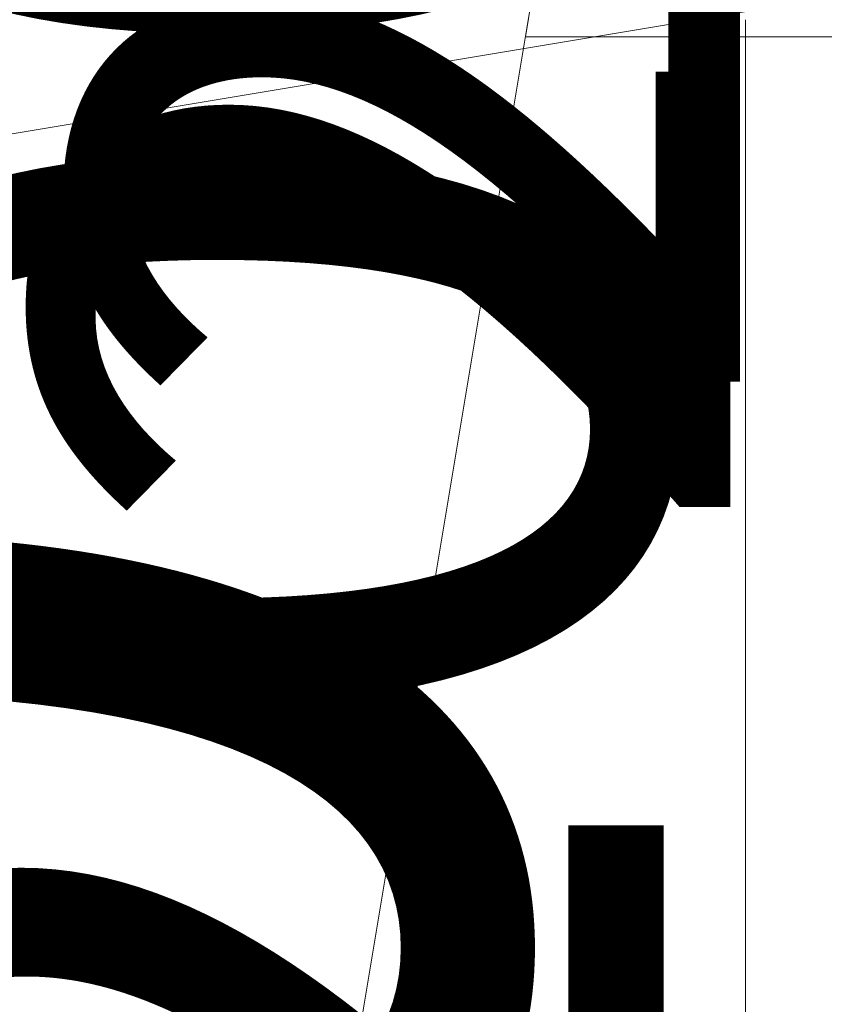
# Model space of a CAD drawing. Units: millimetres. Extents: x -19048 to 19046, y -21717 to 26054.
# Drawn here: x -314 to 34, y -771 to -344 of the extents above; entities that cross this region are included whole.
import ezdxf

# ---------------------------------------------------------------- set-up
doc = ezdxf.new("R2010")
doc.units = ezdxf.units.MM
for name, color, linetype, lineweight in [('001', 4, 'Continuous', 5), ('001 @ 100', 4, 'Continuous', 5), ('001 @ 128', 4, 'Continuous', 5), ('001 @ 1536', 4, 'Continuous', 5), ('001 @ 192', 4, 'Continuous', 5), ('001 @ 384', 4, 'Continuous', 5), ('001 @ 768', 4, 'Continuous', 5), ('001 @ 96', 4, 'Continuous', 5)]:
    doc.layers.add(name, color=color, linetype=linetype, lineweight=lineweight)
doc.styles.add('Arial-3.000', font='txt', dxfattribs={"height": 3})
doc.dimstyles.new('Dim-Style 12', dxfattribs={"dimtxt": 0.18, "dimasz": 3, "dimexe": 1.5, "dimexo": 5, "dimgap": 1, "dimtad": 1, "dimdec": 0, "dimzin": 0, "dimdsep": 46, "dimtxsty": 'Arial-3.000', "dimblk": 'CLOSED', "dimcen": 0.09, "dimclrd": 3, "dimclre": 3, "dimclrt": 3, "dimadec": 0, "dimazin": 0, "dimtfac": 1, "dimtdec": 4, "dimtmove": 0, "dimatfit": 1, "dimfxl": 1, "dimtolj": 1, "dimtzin": 0, "dimlwd": 5, "dimlwe": 5, "dimarcsym": 0})
doc.dimstyles.new('Dim-Style 6', dxfattribs={"dimtxt": 0.18, "dimasz": 3, "dimexe": 1.5, "dimexo": 5, "dimgap": 1, "dimtad": 1, "dimdec": 0, "dimzin": 0, "dimdsep": 46, "dimtxsty": 'Arial-3.000', "dimblk": 'CLOSED', "dimcen": 0.09, "dimclrd": 3, "dimclre": 3, "dimclrt": 3, "dimadec": 0, "dimazin": 0, "dimtfac": 1, "dimtdec": 4, "dimtmove": 0, "dimatfit": 1, "dimfxl": 1, "dimtolj": 1, "dimtzin": 0, "dimlwd": 5, "dimlwe": 5, "dimarcsym": 0})
doc.dimstyles.new('Dim-Style 7', dxfattribs={"dimtxt": 0.18, "dimasz": 3, "dimexe": 1.5, "dimexo": 5, "dimgap": 1, "dimtad": 1, "dimdec": 0, "dimzin": 0, "dimdsep": 46, "dimtxsty": 'Arial-3.000', "dimblk": 'CLOSED', "dimcen": 0.09, "dimclrd": 3, "dimclre": 3, "dimclrt": 3, "dimadec": 0, "dimazin": 0, "dimtfac": 1, "dimtdec": 4, "dimtmove": 0, "dimatfit": 1, "dimfxl": 1, "dimtolj": 1, "dimtzin": 0, "dimlwd": 5, "dimlwe": 5, "dimarcsym": 0})

# ---------------------------------------------------------------- blocks, each defined once
blk = doc.blocks.new('_CLOSED')
at = {"color": 0, "linetype": 'ByBlock', "lineweight": -2}
for p, q in [((-1, 0.166667), (0, 0)), ((-1, 0.166667), (-1, -0.166667)), ((0, 0), (-1, -0.166667))]:
    blk.add_line(p, q, dxfattribs=at)
blk = doc.blocks.new('*D176')
at = {"layer": '001', "color": 3, "linetype": 'Continuous', "lineweight": 5}
for p, q in [((-2894, -54.85), (-7502, -54.85)), ((1714, -54.85), (1714, -54.85)), ((6322, -54.85), (17001.81, -54.85)), ((1714, -7640), (1714, -2358.85)), ((1714, -7640), (1714, -2358.85))]:
    blk.add_line(p, q, dxfattribs=at)
at = {"layer": 'Defpoints', "color": 0}
for p in [(1714, 40), (1714, 40), (1714, -54.85)]:
    blk.add_point(p, dxfattribs=at)
at = {"layer": '001', "color": 3, "lineweight": 5, "xscale": 4608, "yscale": 4608, "zscale": 4608}
blk.add_blockref('_CLOSED', (1714, -54.85), dxfattribs=at)
at = {"layer": '001', "color": 3, "lineweight": 5, "xscale": 4608, "yscale": 4608, "zscale": 4608, "rotation": 180}
blk.add_blockref('_CLOSED', (1714, -54.85), dxfattribs=at)
at = {"layer": '001', "color": 3, "insert": (13965.9, 3833.54), "char_height": 4608, "attachment_point": 5, "style": 'Arial-3.000'}
blk.add_mtext('\\A1;0', dxfattribs=at)
blk = doc.blocks.new('*D181')
at = {"layer": '001', "color": 3, "linetype": 'Continuous', "lineweight": 5}
for p, q in [((-590, -54.85), (-2894, -54.85)), ((1714, -54.85), (1714, -54.85)), ((4018, -54.85), (9357.9, -54.85)), ((1714, -3800), (1714, -1206.85)), ((1714, -3800), (1714, -1206.85))]:
    blk.add_line(p, q, dxfattribs=at)
at = {"layer": 'Defpoints', "color": 0}
for p in [(1714, 40), (1714, 40), (1714, -54.85)]:
    blk.add_point(p, dxfattribs=at)
at = {"layer": '001', "color": 3, "lineweight": 5, "xscale": 2304, "yscale": 2304, "zscale": 2304}
blk.add_blockref('_CLOSED', (1714, -54.85), dxfattribs=at)
at = {"layer": '001', "color": 3, "lineweight": 5, "xscale": 2304, "yscale": 2304, "zscale": 2304, "rotation": 180}
blk.add_blockref('_CLOSED', (1714, -54.85), dxfattribs=at)
at = {"layer": '001', "color": 3, "insert": (7839.95, 1889.34), "char_height": 2304, "attachment_point": 5, "style": 'Arial-3.000'}
blk.add_mtext('\\A1;0', dxfattribs=at)
blk = doc.blocks.new('*D211')
at = {"layer": '001', "color": 3, "linetype": 'Continuous', "lineweight": 5}
for p, q in [((0, -200.14), (-2361.41, -200.14)), ((-576, -200.14), (-1152, -200.14)), ((0, -200.14), (60, -200.14)), ((636, -200.14), (1212, -200.14)), ((0, -960), (0, -488.14)), ((60, -920), (60, -488.14))]:
    blk.add_line(p, q, dxfattribs=at)
at = {"layer": 'Defpoints', "color": 0}
for p in [(60, 40), (0, 0), (60, -200.14)]:
    blk.add_point(p, dxfattribs=at)
at = {"layer": '001', "color": 3, "lineweight": 5, "xscale": 576, "yscale": 576, "zscale": 576}
blk.add_blockref('_CLOSED', (0, -200.14), dxfattribs=at)
at = {"layer": '001', "color": 3, "lineweight": 5, "xscale": 576, "yscale": 576, "zscale": 576, "rotation": 180}
blk.add_blockref('_CLOSED', (60, -200.14), dxfattribs=at)
at = {"layer": '001', "color": 3, "insert": (-1756.7, 285.91), "char_height": 576, "attachment_point": 5, "style": 'Arial-3.000'}
blk.add_mtext('\\A1;60', dxfattribs=at)
blk = doc.blocks.new('*D216')
at = {"layer": '001', "color": 3, "linetype": 'Continuous', "lineweight": 5}
for p, q in [((0, -200.14), (-1180.7, -200.14)), ((-288, -200.14), (-576, -200.14)), ((0, -200.14), (60, -200.14)), ((348, -200.14), (636, -200.14)), ((0, -480), (0, -344.14)), ((60, -440), (60, -344.14))]:
    blk.add_line(p, q, dxfattribs=at)
at = {"layer": 'Defpoints', "color": 0}
for p in [(60, 40), (0, 0), (60, -200.14)]:
    blk.add_point(p, dxfattribs=at)
at = {"layer": '001', "color": 3, "lineweight": 5, "xscale": 288, "yscale": 288, "zscale": 288}
blk.add_blockref('_CLOSED', (0, -200.14), dxfattribs=at)
at = {"layer": '001', "color": 3, "lineweight": 5, "xscale": 288, "yscale": 288, "zscale": 288, "rotation": 180}
blk.add_blockref('_CLOSED', (60, -200.14), dxfattribs=at)
at = {"layer": '001', "color": 3, "insert": (-878.35, 42.88), "char_height": 288, "attachment_point": 5, "style": 'Arial-3.000'}
blk.add_mtext('\\A1;60', dxfattribs=at)
blk = doc.blocks.new('*D220')
at = {"layer": '001', "color": 3, "linetype": 'Continuous', "lineweight": 5}
for p, q in [((0, -200.14), (-1229.9, -200.14)), ((-300, -200.14), (-600, -200.14)), ((0, -200.14), (60, -200.14)), ((360, -200.14), (660, -200.14)), ((0, -500), (0, -350.14)), ((60, -460), (60, -350.14))]:
    blk.add_line(p, q, dxfattribs=at)
at = {"layer": 'Defpoints', "color": 0}
for p in [(60, 40), (0, 0), (60, -200.14)]:
    blk.add_point(p, dxfattribs=at)
at = {"layer": '001', "color": 3, "lineweight": 5, "xscale": 300, "yscale": 300, "zscale": 300}
blk.add_blockref('_CLOSED', (0, -200.14), dxfattribs=at)
at = {"layer": '001', "color": 3, "lineweight": 5, "xscale": 300, "yscale": 300, "zscale": 300, "rotation": 180}
blk.add_blockref('_CLOSED', (60, -200.14), dxfattribs=at)
at = {"layer": '001', "color": 3, "insert": (-914.95, 53.01), "char_height": 300, "attachment_point": 5, "style": 'Arial-3.000'}
blk.add_mtext('\\A1;60', dxfattribs=at)
blk = doc.blocks.new('*D234')
at = {"layer": '001', "color": 3, "linetype": 'Continuous', "lineweight": 5}
for p, q in [((0, -200.14), (-1574.27, -200.14)), ((-384, -200.14), (-768, -200.14)), ((0, -200.14), (60, -200.14)), ((444, -200.14), (828, -200.14)), ((0, -640), (0, -392.14)), ((60, -600), (60, -392.14))]:
    blk.add_line(p, q, dxfattribs=at)
at = {"layer": 'Defpoints', "color": 0}
for p in [(60, 40), (0, 0), (60, -200.14)]:
    blk.add_point(p, dxfattribs=at)
at = {"layer": '001', "color": 3, "lineweight": 5, "xscale": 384, "yscale": 384, "zscale": 384}
blk.add_blockref('_CLOSED', (0, -200.14), dxfattribs=at)
at = {"layer": '001', "color": 3, "lineweight": 5, "xscale": 384, "yscale": 384, "zscale": 384, "rotation": 180}
blk.add_blockref('_CLOSED', (60, -200.14), dxfattribs=at)
at = {"layer": '001', "color": 3, "insert": (-1171.14, 123.89), "char_height": 384, "attachment_point": 5, "style": 'Arial-3.000'}
blk.add_mtext('\\A1;60', dxfattribs=at)
blk = doc.blocks.new('*D380')
at = {"layer": '001', "color": 3, "linetype": 'Continuous', "lineweight": 5}
for p, q in [((96.6, 5608), (96.6, 10216)), ((96.6, 1000), (96.6, 800.44)), ((7680, 1000), (2400.6, 1000)), ((7715.02, 800.44), (2400.6, 800.44)), ((96.6, -3807.56), (96.6, -21717.32))]:
    blk.add_line(p, q, dxfattribs=at)
at = {"layer": 'Defpoints', "color": 0}
for p in [(0, 1000), (35.02, 800.44), (96.6, 800.44)]:
    blk.add_point(p, dxfattribs=at)
at = {"layer": '001', "color": 3, "lineweight": 5, "xscale": 4608, "yscale": 4608, "zscale": 4608}
for p, rotation in [((96.6, 1000), 270), ((96.6, 800.44), 90)]:
    blk.add_blockref('_CLOSED', p, dxfattribs=dict(at, rotation=rotation))
at = {"layer": '001', "color": 3, "insert": (-3791.78, -15066.44), "char_height": 4608, "attachment_point": 5, "rotation": 90, "style": 'Arial-3.000'}
blk.add_mtext('\\A1;200', dxfattribs=at)
blk = doc.blocks.new('*D381')
at = {"layer": '001', "color": 3, "linetype": 'Continuous', "lineweight": 5}
for p, q in [((96.6, 1576), (96.6, 2152)), ((96.6, 1000), (96.6, 800.44)), ((960, 1000), (384.6, 1000)), ((995.02, 800.44), (384.6, 800.44)), ((96.6, 224.44), (96.6, -2014.28))]:
    blk.add_line(p, q, dxfattribs=at)
at = {"layer": 'Defpoints', "color": 0}
for p in [(0, 1000), (35.02, 800.44), (96.6, 800.44)]:
    blk.add_point(p, dxfattribs=at)
at = {"layer": '001', "color": 3, "lineweight": 5, "xscale": 576, "yscale": 576, "zscale": 576}
for p, rotation in [((96.6, 1000), 270), ((96.6, 800.44), 90)]:
    blk.add_blockref('_CLOSED', p, dxfattribs=dict(at, rotation=rotation))
at = {"layer": '001', "color": 3, "insert": (-389.45, -1182.92), "char_height": 576, "attachment_point": 5, "rotation": 90, "style": 'Arial-3.000'}
blk.add_mtext('\\A1;200', dxfattribs=at)
blk = doc.blocks.new('*D383')
at = {"layer": '001', "color": 3, "linetype": 'Continuous', "lineweight": 5}
for p, q in [((96.6, 2152), (96.6, 3304)), ((96.6, 1000), (96.6, 800.44)), ((1920, 1000), (672.6, 1000)), ((1955.02, 800.44), (672.6, 800.44)), ((96.6, -351.56), (96.6, -4829))]:
    blk.add_line(p, q, dxfattribs=at)
at = {"layer": 'Defpoints', "color": 0}
for p in [(0, 1000), (35.02, 800.44), (96.6, 800.44)]:
    blk.add_point(p, dxfattribs=at)
at = {"layer": '001', "color": 3, "lineweight": 5, "xscale": 1152, "yscale": 1152, "zscale": 1152}
for p, rotation in [((96.6, 1000), 270), ((96.6, 800.44), 90)]:
    blk.add_blockref('_CLOSED', p, dxfattribs=dict(at, rotation=rotation))
at = {"layer": '001', "color": 3, "insert": (-875.5, -3166.28), "char_height": 1152, "attachment_point": 5, "rotation": 90, "style": 'Arial-3.000'}
blk.add_mtext('\\A1;200', dxfattribs=at)
blk = doc.blocks.new('*D385')
at = {"layer": '001', "color": 3, "linetype": 'Continuous', "lineweight": 5}
for p, q in [((96.6, 3304), (96.6, 5608)), ((96.6, 1000), (96.6, 800.44)), ((3840, 1000), (1248.6, 1000)), ((3875.02, 800.44), (1248.6, 800.44)), ((96.6, -1503.56), (96.6, -10458.44))]:
    blk.add_line(p, q, dxfattribs=at)
at = {"layer": 'Defpoints', "color": 0}
for p in [(0, 1000), (35.02, 800.44), (96.6, 800.44)]:
    blk.add_point(p, dxfattribs=at)
at = {"layer": '001', "color": 3, "lineweight": 5, "xscale": 2304, "yscale": 2304, "zscale": 2304}
for p, rotation in [((96.6, 1000), 270), ((96.6, 800.44), 90)]:
    blk.add_blockref('_CLOSED', p, dxfattribs=dict(at, rotation=rotation))
at = {"layer": '001', "color": 3, "insert": (-1847.59, -7133), "char_height": 2304, "attachment_point": 5, "rotation": 90, "style": 'Arial-3.000'}
blk.add_mtext('\\A1;200', dxfattribs=at)
blk = doc.blocks.new('*D386')
at = {"layer": '001', "color": 3, "linetype": 'Continuous', "lineweight": 5}
for p, q in [((96.6, 1288), (96.6, 1576)), ((96.6, 1000), (96.6, 800.44)), ((480, 1000), (240.6, 1000)), ((515.02, 800.44), (240.6, 800.44)), ((96.6, 512.44), (96.6, -606.92))]:
    blk.add_line(p, q, dxfattribs=at)
at = {"layer": 'Defpoints', "color": 0}
for p in [(0, 1000), (35.02, 800.44), (96.6, 800.44)]:
    blk.add_point(p, dxfattribs=at)
at = {"layer": '001', "color": 3, "lineweight": 5, "xscale": 288, "yscale": 288, "zscale": 288}
for p, rotation in [((96.6, 1000), 270), ((96.6, 800.44), 90)]:
    blk.add_blockref('_CLOSED', p, dxfattribs=dict(at, rotation=rotation))
at = {"layer": '001', "color": 3, "insert": (-146.42, -191.24), "char_height": 288, "attachment_point": 5, "rotation": 90, "style": 'Arial-3.000'}
blk.add_mtext('\\A1;200', dxfattribs=at)
blk = doc.blocks.new('*D390')
at = {"layer": '001', "color": 3, "linetype": 'Continuous', "lineweight": 5}
for p, q in [((96.6, 1300), (96.6, 1600)), ((96.6, 1000), (96.6, 800.44)), ((500, 1000), (246.6, 1000)), ((535.02, 800.44), (246.6, 800.44)), ((96.6, 500.44), (96.6, -665.56))]:
    blk.add_line(p, q, dxfattribs=at)
at = {"layer": 'Defpoints', "color": 0}
for p in [(0, 1000), (35.02, 800.44), (96.6, 800.44)]:
    blk.add_point(p, dxfattribs=at)
at = {"layer": '001', "color": 3, "lineweight": 5, "xscale": 300, "yscale": 300, "zscale": 300}
for p, rotation in [((96.6, 1000), 270), ((96.6, 800.44), 90)]:
    blk.add_blockref('_CLOSED', p, dxfattribs=dict(at, rotation=rotation))
at = {"layer": '001', "color": 3, "insert": (-156.55, -232.56), "char_height": 300, "attachment_point": 5, "rotation": 90, "style": 'Arial-3.000'}
blk.add_mtext('\\A1;200', dxfattribs=at)
blk = doc.blocks.new('*D404')
at = {"layer": '001', "color": 3, "linetype": 'Continuous', "lineweight": 5}
for p, q in [((96.6, 1384), (96.6, 1768)), ((96.6, 1000), (96.6, 800.44)), ((640, 1000), (288.6, 1000)), ((675.02, 800.44), (288.6, 800.44)), ((96.6, 416.44), (96.6, -1076.04))]:
    blk.add_line(p, q, dxfattribs=at)
at = {"layer": 'Defpoints', "color": 0}
for p in [(0, 1000), (35.02, 800.44), (96.6, 800.44)]:
    blk.add_point(p, dxfattribs=at)
at = {"layer": '001', "color": 3, "lineweight": 5, "xscale": 384, "yscale": 384, "zscale": 384}
for p, rotation in [((96.6, 1000), 270), ((96.6, 800.44), 90)]:
    blk.add_blockref('_CLOSED', p, dxfattribs=dict(at, rotation=rotation))
at = {"layer": '001', "color": 3, "insert": (-227.43, -521.8), "char_height": 384, "attachment_point": 5, "rotation": 90, "style": 'Arial-3.000'}
blk.add_mtext('\\A1;200', dxfattribs=at)
blk = doc.blocks.new('*U518')
at = {"layer": '001 @ 1536'}
dim = blk.add_linear_dim(base=(1714, -54.84724561), p1=(1714, 40), p2=(1714, 40), dimstyle='Dim-Style 6', override={"dimscale": 1536}, dxfattribs=at)
dim.commit()
dim.dimension.update_dxf_attribs({"geometry": '*D176', "text_midpoint": (13965.904, 3833.53675439)})
at = {"layer": '001 @ 768'}
dim = blk.add_linear_dim(base=(1714, -54.84724561), p1=(1714, 40), p2=(1714, 40), dimstyle='Dim-Style 6', override={"dimscale": 768}, dxfattribs=at)
dim.commit()
dim.dimension.update_dxf_attribs({"geometry": '*D181', "text_midpoint": (7839.952, 1889.34475439)})
blk = doc.blocks.new('*U519')
at = {"layer": '001 @ 100'}
dim = blk.add_linear_dim(base=(60, -200.14), p1=(0, 0), p2=(60, 40), dimstyle='Dim-Style 7', override={"dimscale": 100}, dxfattribs=at)
dim.commit()
dim.dimension.update_dxf_attribs({"geometry": '*D220', "text_midpoint": (-914.95, -200.14), "dimtype": 128})
at = {"layer": '001 @ 128'}
dim = blk.add_linear_dim(base=(60, -200.14), p1=(0, 0), p2=(60, 40), dimstyle='Dim-Style 7', override={"dimscale": 128}, dxfattribs=at)
dim.commit()
dim.dimension.update_dxf_attribs({"geometry": '*D234', "text_midpoint": (-1171.14, -200.14), "dimtype": 128})
at = {"layer": '001 @ 192'}
dim = blk.add_linear_dim(base=(60, -200.14), p1=(0, 0), p2=(60, 40), dimstyle='Dim-Style 7', override={"dimscale": 192}, dxfattribs=at)
dim.commit()
dim.dimension.update_dxf_attribs({"geometry": '*D211', "text_midpoint": (-1756.7, -200.14), "dimtype": 128})
at = {"layer": '001 @ 96'}
dim = blk.add_linear_dim(base=(60, -200.14), p1=(0, 0), p2=(60, 40), dimstyle='Dim-Style 7', override={"dimscale": 96}, dxfattribs=at)
dim.commit()
dim.dimension.update_dxf_attribs({"geometry": '*D216', "text_midpoint": (-878.35, -200.14), "dimtype": 128})
blk = doc.blocks.new('*U524')
at = {"layer": '001 @ 100'}
dim = blk.add_linear_dim(base=(96.6, 800.44), p1=(0, 1000), p2=(35.02, 800.44), angle=90, dimstyle='Dim-Style 12', override={"dimscale": 100}, dxfattribs=at)
dim.commit()
dim.dimension.update_dxf_attribs({"geometry": '*D390', "text_midpoint": (-156.55, -232.56)})
at = {"layer": '001 @ 128'}
dim = blk.add_linear_dim(base=(96.6, 800.44), p1=(0, 1000), p2=(35.02, 800.44), angle=90, dimstyle='Dim-Style 12', override={"dimscale": 128}, dxfattribs=at)
dim.commit()
dim.dimension.update_dxf_attribs({"geometry": '*D404', "text_midpoint": (-227.43, -521.8)})
at = {"layer": '001 @ 1536'}
dim = blk.add_linear_dim(base=(96.6, 800.44), p1=(0, 1000), p2=(35.02, 800.44), angle=90, dimstyle='Dim-Style 12', override={"dimscale": 1536}, dxfattribs=at)
dim.commit()
dim.dimension.update_dxf_attribs({"geometry": '*D380', "text_midpoint": (-3791.78, -15066.44)})
at = {"layer": '001 @ 192'}
dim = blk.add_linear_dim(base=(96.6, 800.44), p1=(0, 1000), p2=(35.02, 800.44), angle=90, dimstyle='Dim-Style 12', override={"dimscale": 192}, dxfattribs=at)
dim.commit()
dim.dimension.update_dxf_attribs({"geometry": '*D381', "text_midpoint": (-389.45, -1182.92)})
at = {"layer": '001 @ 384'}
dim = blk.add_linear_dim(base=(96.6, 800.44), p1=(0, 1000), p2=(35.02, 800.44), angle=90, dimstyle='Dim-Style 12', override={"dimscale": 384}, dxfattribs=at)
dim.commit()
dim.dimension.update_dxf_attribs({"geometry": '*D383', "text_midpoint": (-875.5, -3166.28)})
at = {"layer": '001 @ 768'}
dim = blk.add_linear_dim(base=(96.6, 800.44), p1=(0, 1000), p2=(35.02, 800.44), angle=90, dimstyle='Dim-Style 12', override={"dimscale": 768}, dxfattribs=at)
dim.commit()
dim.dimension.update_dxf_attribs({"geometry": '*D385', "text_midpoint": (-1847.59, -7133)})
at = {"layer": '001 @ 96'}
dim = blk.add_linear_dim(base=(96.6, 800.44), p1=(0, 1000), p2=(35.02, 800.44), angle=90, dimstyle='Dim-Style 12', override={"dimscale": 96}, dxfattribs=at)
dim.commit()
dim.dimension.update_dxf_attribs({"geometry": '*D386', "text_midpoint": (-146.42, -191.24)})

msp = doc.modelspace()

# ---------------------------------------------------------------- block references
at = {"layer": '001'}
for name in ['*U524', '*U518', '*U519']:
    msp.add_blockref(name, (0, 0), dxfattribs=at)

doc.saveas('drawing.dxf')
